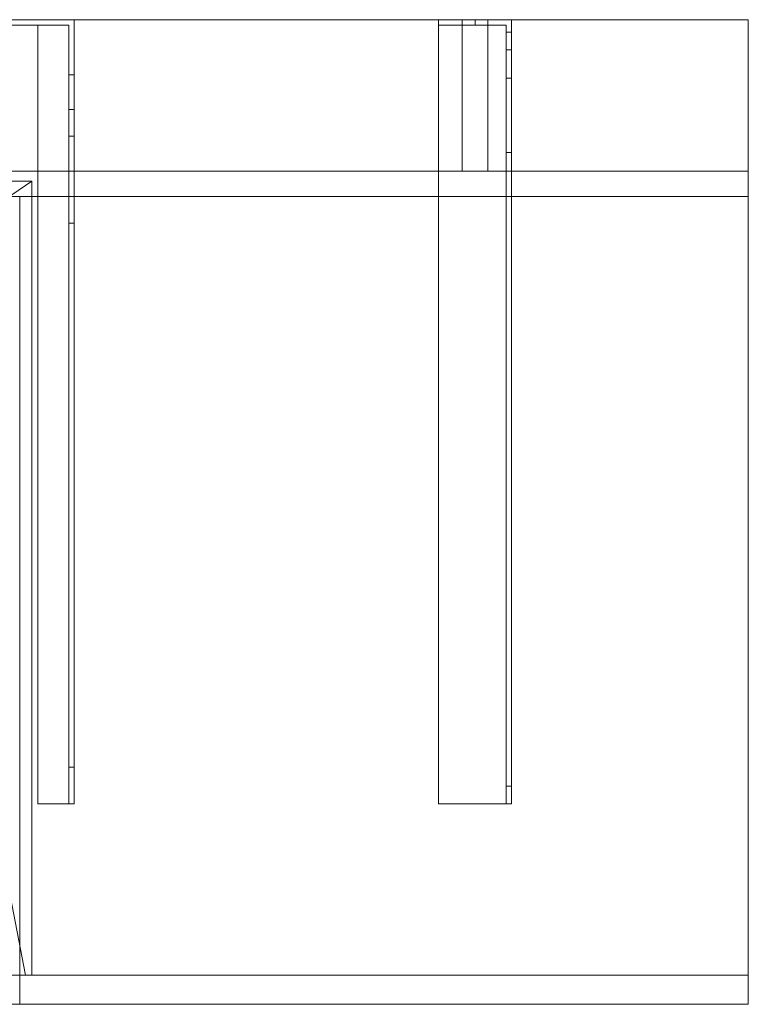
# Model space of a CAD drawing. Units: millimetres. Extents: x -1206 to 1050, y -540 to 0.
# Drawn here: x 650 to 1050, y -540 to 0 of the extents above; entities that cross this region are included whole.
import ezdxf
from ezdxf.lldxf.tags import DXFTag

# ---------------------------------------------------------------- set-up
doc = ezdxf.new("R2010")
doc.units = ezdxf.units.MM
for name, color, linetype, true_color in [('7', 7, 'Continuous', 0xffffff), ('ORTHO$41', 7, 'Continuous', 0xffffff), ('VERASE001I1$0000', 7, 'Continuous', 0xffffff), ('VERASE001I10$0000', 7, 'Continuous', 0xffffff), ('VERASE001I12$0000', 7, 'Continuous', 0xffffff), ('VERASE001I17$0000', 7, 'Continuous', 0xffffff), ('VERASE001I25$0000', 7, 'Continuous', 0xffffff), ('VERASE001I26$0000', 7, 'Continuous', 0xffffff), ('VERASE001I27$0100', 7, 'Continuous', 0xffffff), ('VERASE001I28$0000', 7, 'Continuous', 0xffffff), ('VERASE001I29$0000', 7, 'Continuous', 0xffffff), ('VERASE001I3$0000', 7, 'Continuous', 0xffffff), ('VERASE001I30$0000', 7, 'Continuous', 0xffffff), ('VERASE001I34$0000', 7, 'Continuous', 0xffffff), ('VERASE001I35$0000', 7, 'Continuous', 0xffffff), ('VERASE001I37$0000', 7, 'Continuous', 0xffffff), ('VERASE001I38$0100', 7, 'Continuous', 0xffffff), ('VERASE001I4$0000', 7, 'Continuous', 0xffffff), ('VERASE001I40$0000', 7, 'Continuous', 0xffffff), ('VERASE001I6$0001', 7, 'Continuous', 0xffffff), ('VERASE001I61$0000', 7, 'Continuous', 0xffffff), ('VERASE001I62$0000', 7, 'Continuous', 0xffffff), ('VERASE001I63$0000', 7, 'Continuous', 0xffffff), ('VERASE001I66$0000', 7, 'Continuous', 0xffffff), ('VERASE001I69$0000', 7, 'Continuous', 0xffffff), ('VERASE001I7$1001', 7, 'Continuous', 0xffffff), ('VERASE001I70$0000', 7, 'Continuous', 0xffffff), ('VERASE001I71$0000', 7, 'Continuous', 0xffffff), ('VERASE001I73$0100', 7, 'Continuous', 0xffffff), ('VERASE001I74$0000', 7, 'Continuous', 0xffffff), ('VERASE001I75$0000', 7, 'Continuous', 0xffffff), ('VERASE001I77$0000', 7, 'Continuous', 0xffffff), ('VERASE001I78$0000', 7, 'Continuous', 0xffffff), ('VERASE005I189$0000', 7, 'Continuous', 0xffffff), ('VERASE005I190$0000', 7, 'Continuous', 0xffffff), ('VERASE005I191$0000', 7, 'Continuous', 0xffffff), ('VERASE005I192$0000', 7, 'Continuous', 0xffffff), ('VERASE005I193$0000', 7, 'Continuous', 0xffffff), ('VERASE005I194$0000', 7, 'Continuous', 0xffffff), ('VERASE005I195$0000', 7, 'Continuous', 0xffffff), ('VERASE005I196$0000', 7, 'Continuous', 0xffffff), ('VERASE005I197$0000', 7, 'Continuous', 0xffffff), ('VERASE005I198$0000', 7, 'Continuous', 0xffffff), ('VERASE005I199$0000', 7, 'Continuous', 0xffffff), ('VERASE005I200$0000', 7, 'Continuous', 0xffffff), ('VERASE005I201$0000', 7, 'Continuous', 0xffffff), ('VERASE005I202$0000', 7, 'Continuous', 0xffffff), ('VERASE005I203$0000', 7, 'Continuous', 0xffffff), ('VERASE005I204$0100', 7, 'Continuous', 0xffffff), ('VERASE005I205$0000', 7, 'Continuous', 0xffffff), ('VERASE005I206$0000', 7, 'Continuous', 0xffffff), ('VERASE005I207$0000', 7, 'Continuous', 0xffffff), ('VERASE005I208$0100', 7, 'Continuous', 0xffffff), ('VERASE005I209$0000', 7, 'Continuous', 0xffffff), ('VERASE005I210$0000', 7, 'Continuous', 0xffffff), ('VERASE005I211$0000', 7, 'Continuous', 0xffffff), ('VERASE005I212$0000', 7, 'Continuous', 0xffffff), ('VERASE005I213$0000', 7, 'Continuous', 0xffffff), ('VERASE005I214$0000', 7, 'Continuous', 0xffffff), ('VERASE005I215$0100', 7, 'Continuous', 0xffffff), ('VERASE005I216$0000', 7, 'Continuous', 0xffffff), ('VERASE005I217$0000', 7, 'Continuous', 0xffffff), ('VERASE005I218$0000', 7, 'Continuous', 0xffffff), ('VERASE005I219$0000', 7, 'Continuous', 0xffffff), ('VERASE005I220$0000', 7, 'Continuous', 0xffffff), ('VERASE005I221$0000', 7, 'Continuous', 0xffffff), ('VERASE005I222$0000', 7, 'Continuous', 0xffffff), ('VERASE005I287$0000', 7, 'Continuous', 0xffffff), ('VERASE005I288$0000', 7, 'Continuous', 0xffffff), ('VERASE005I289$0000', 7, 'Continuous', 0xffffff), ('VERASE005I290$0000', 7, 'Continuous', 0xffffff), ('VERASE005I291$0000', 7, 'Continuous', 0xffffff), ('VERASE005I292$0000', 7, 'Continuous', 0xffffff), ('VERASE005I293$0000', 7, 'Continuous', 0xffffff), ('VERASE005I294$0000', 7, 'Continuous', 0xffffff), ('VERASE005I430$1001', 7, 'Continuous', 0xffffff), ('VERASE005I431$1001', 7, 'Continuous', 0xffffff), ('VERASE005I432$1001', 7, 'Continuous', 0xffffff), ('VERASE005I433$1001', 7, 'Continuous', 0xffffff), ('VERASE005I434$1001', 7, 'Continuous', 0xffffff), ('VERASE005I435$1001', 7, 'Continuous', 0xffffff), ('VERASE005I436$1001', 7, 'Continuous', 0xffffff), ('VERASE005I437$1001', 7, 'Continuous', 0xffffff), ('VERASE005I438$1001', 7, 'Continuous', 0xffffff), ('VERASE005I439$1001', 7, 'Continuous', 0xffffff), ('VERASE005I440$1001', 7, 'Continuous', 0xffffff), ('VERASE005I441$1001', 7, 'Continuous', 0xffffff), ('VMODIFIED001I10$0001', 7, 'Continuous', 0xffffff), ('VMODIFIED001I10$0100', 7, 'Continuous', 0xffffff), ('VMODIFIED001I12$0001', 7, 'Continuous', 0xffffff), ('VMODIFIED001I12$0100', 7, 'Continuous', 0xffffff), ('VMODIFIED001I12$1000', 7, 'Continuous', 0xffffff), ('VMODIFIED001I17$0001', 7, 'Continuous', 0xffffff), ('VMODIFIED001I17$1000', 7, 'Continuous', 0xffffff), ('VMODIFIED001I25$0100', 7, 'Continuous', 0xffffff), ('VMODIFIED001I3$0001', 7, 'Continuous', 0xffffff), ('VMODIFIED001I3$0100', 7, 'Continuous', 0xffffff), ('VMODIFIED001I30$0100', 7, 'Continuous', 0xffffff), ('VMODIFIED001I37$0100', 7, 'Continuous', 0xffffff), ('VMODIFIED001I61$0001', 7, 'Continuous', 0xffffff), ('VMODIFIED001I61$1000', 7, 'Continuous', 0xffffff), ('VMODIFIED001I63$0001', 7, 'Continuous', 0xffffff), ('VMODIFIED001I63$0100', 7, 'Continuous', 0xffffff), ('VMODIFIED001I66$0001', 7, 'Continuous', 0xffffff), ('VMODIFIED001I66$1000', 7, 'Continuous', 0xffffff), ('VMODIFIED001I69$0001', 7, 'Continuous', 0xffffff), ('VMODIFIED001I70$0001', 7, 'Continuous', 0xffffff), ('VMODIFIED001I70$0100', 7, 'Continuous', 0xffffff), ('VMODIFIED001I70$1000', 7, 'Continuous', 0xffffff), ('VMODIFIED005I189$0100', 7, 'Continuous', 0xffffff), ('VMODIFIED005I190$0100', 7, 'Continuous', 0xffffff), ('VMODIFIED005I191$0100', 7, 'Continuous', 0xffffff), ('VMODIFIED005I192$0100', 7, 'Continuous', 0xffffff), ('VMODIFIED005I193$0100', 7, 'Continuous', 0xffffff), ('VMODIFIED005I194$0100', 7, 'Continuous', 0xffffff), ('VMODIFIED005I205$0100', 7, 'Continuous', 0xffffff), ('VMODIFIED005I206$0100', 7, 'Continuous', 0xffffff), ('VMODIFIED005I209$0100', 7, 'Continuous', 0xffffff), ('VMODIFIED005I213$0100', 7, 'Continuous', 0xffffff), ('VMODIFIED005I216$0100', 7, 'Continuous', 0xffffff), ('VMODIFIED005I217$0100', 7, 'Continuous', 0xffffff), ('VMODIFIED005I219$0100', 7, 'Continuous', 0xffffff), ('VMODIFIED005I221$0100', 7, 'Continuous', 0xffffff), ('VMODIFIED005I287$0100', 7, 'Continuous', 0xffffff), ('VMODIFIED005I288$0100', 7, 'Continuous', 0xffffff), ('VMODIFIED005I289$0100', 7, 'Continuous', 0xffffff), ('VMODIFIED005I290$0100', 7, 'Continuous', 0xffffff), ('VMODIFIED005I291$0100', 7, 'Continuous', 0xffffff), ('VMODIFIED005I292$0100', 7, 'Continuous', 0xffffff), ('VMODIFIED005I293$0100', 7, 'Continuous', 0xffffff), ('VMODIFIED005I294$0100', 7, 'Continuous', 0xffffff), ('VMODIFIED005I434$0100', 7, 'Continuous', 0xffffff), ('VMODIFIED005I436$0100', 7, 'Continuous', 0xffffff), ('VMODIFIED005I437$0100', 7, 'Continuous', 0xffffff)]:
    doc.layers.add(name, color=color, linetype=linetype, true_color=true_color)
tags = doc.linetypes.add('DASHED', pattern=[25.72, 12.86, -12.86]).pattern_tags.tags
tags[6:7] = [DXFTag(74, 4), DXFTag(75, 0), DXFTag(340, '0'), DXFTag(46, 0.0), DXFTag(50, 0.0), DXFTag(44, 0.0), DXFTag(45, 0.0)]
tags[4:5] = [DXFTag(74, 4), DXFTag(75, 0), DXFTag(340, '0'), DXFTag(46, 0.0), DXFTag(50, 0.0), DXFTag(44, 0.0), DXFTag(45, 0.0)]

msp = doc.modelspace()

# ---------------------------------------------------------------- linework, layer by layer
at = {"layer": '7', "color": 252, "linetype": 'Continuous', "lineweight": 18}
for p, q in [((680, 0, -158), (680, 0, -16)), ((680, 0, -158), (680, -30.2, -158)), ((680, 0, -16), (680, -430, -16)), ((640, 0, -158), (680, 0, -158)), ((640, 0, -16), (680, 0, -16)), ((640, -3, -158), (677, -3, -158)), ((660, -3, -16), (640, -3, -16)), ((660, -3, -19), (677, -3, -19)), ((660, -3, -16), (660, -430, -16)), ((660, -3, -19), (660, -430, -19)), ((660, -3, -19), (660, -3, -16)), ((677, -3, -158), (677, -3, -19)), ((677, -3, -158), (677, -30.2, -158)), ((677, -3, -19), (677, -430, -19)), ((677, -30.2, -158), (680, -30.2, -158)), ((680, -49.33, -143.85), (677, -49.33, -143.85)), ((677, -49.33, -143.85), (677, -63.84, -96.38)), ((680, -49.33, -143.85), (680, -63.84, -96.38)), ((677, -63.84, -96.38), (680, -63.84, -96.38)), ((680, -111.65, -61), (677, -111.65, -61)), ((677, -111.65, -61), (677, -410, -61)), ((680, -111.65, -61), (680, -410, -61)), ((677, -410, -61), (680, -410, -61)), ((680, -430, -16), (660, -430, -16)), ((677, -430, -19), (660, -430, -19)), ((660, -430, -19), (660, -430, -16)), ((680, -430, -41), (677, -430, -41)), ((677, -430, -41), (677, -430, -19)), ((680, -430, -41), (680, -430, -16))]:
    msp.add_line(p, q, dxfattribs=at)
at = {"layer": '7', "color": 252, "linetype": 'Continuous', "lineweight": 18, "extrusion": (0, 1, 0)}
for centre in [(-660, -46), (-660, -81), (-660, -146)]:
    msp.add_circle(centre, 5.5, dxfattribs=at)
at = {"layer": '7', "color": 252, "linetype": 'Continuous', "lineweight": 18, "extrusion": (0, -1, 0)}
for centre in [(660, -46, 3), (660, -81, 3), (660, -146, 3)]:
    msp.add_circle(centre, 5.5, dxfattribs=at)
at = {"layer": '7', "color": 252, "linetype": 'Continuous', "lineweight": 18, "extrusion": (1, 0, 0)}
for centre, radius, start, end in [((-30.2, -138, 677), 20, 197, 270), ((-111.65, -111, 680), 50, 17, 90), ((-410, -41, 677), 20, 180, 270)]:
    msp.add_arc(centre, radius, start, end, dxfattribs=at)
at = {"layer": '7', "color": 252, "linetype": 'Continuous', "lineweight": 18, "extrusion": (-1, 0, 0)}
for centre, radius, start, end in [((30.2, -138, -680), 20, 270, 343), ((111.65, -111, -677), 50, 90, 163), ((410, -41, -680), 20, 270, 0)]:
    msp.add_arc(centre, radius, start, end, dxfattribs=at)
at = {"layer": 'ORTHO$41', "color": 252, "linetype": 'Continuous', "lineweight": 18}
for p, q in [((900, -3, -75.5), (900, 0, -75.5)), ((900, 0, -86.5), (900, -3, -86.5)), ((900, -3, -140.5), (900, 0, -140.5)), ((900, 0, -151.5), (900, -3, -151.5)), ((900, -3, -40.5), (900, 0, -40.5)), ((900, 0, -51.5), (900, -3, -51.5))]:
    msp.add_line(p, q, dxfattribs=at)
at = {"layer": 'VERASE001I1$0000', "color": 9, "linetype": 'Continuous', "lineweight": 18}
msp.add_line((1050, 0, -16), (1050, 0), dxfattribs=at)
at = {"layer": 'VERASE001I10$0000', "color": 9, "linetype": 'Continuous', "lineweight": 18}
msp.add_line((-1050, -540, -160), (1050, -540, -160), dxfattribs=at)
at = {"layer": 'VERASE001I12$0000', "color": 9, "linetype": 'Continuous', "lineweight": 18}
msp.add_line((650, -540), (1050, -540), dxfattribs=at)
at = {"layer": 'VERASE001I17$0000', "color": 9, "linetype": 'Continuous', "lineweight": 18}
msp.add_line((650, -540), (650, -97), dxfattribs=at)
at = {"layer": 'VERASE001I25$0000', "color": 9, "linetype": 'Continuous', "lineweight": 18}
msp.add_line((578.92, -141.75, -93.71), (653.22, -524, -19.41), dxfattribs=at)
at = {"layer": 'VERASE001I26$0000', "color": 9, "linetype": 'Continuous', "lineweight": 18}
msp.add_line((1050, -524, -16), (1050, 0, -16), dxfattribs=at)
at = {"layer": 'VERASE001I27$0100', "color": 9, "linetype": 'Continuous', "lineweight": 18}
msp.add_line((656.63, -88.56, -16), (-656.63, -88.56, -16), dxfattribs=at)
at = {"layer": 'VERASE001I28$0000', "color": 9, "linetype": 'Continuous', "lineweight": 18}
msp.add_line((656.63, -524, -16), (656.63, -88.56, -16), dxfattribs=at)
at = {"layer": 'VERASE001I29$0000', "color": 9, "linetype": 'Continuous', "lineweight": 18}
msp.add_line((-1050, -524, -160), (1050, -524, -160), dxfattribs=at)
at = {"layer": 'VERASE001I3$0000', "color": 9, "linetype": 'Continuous', "lineweight": 18}
msp.add_line((1050, -540, -160), (1050, -540), dxfattribs=at)
at = {"layer": 'VERASE001I30$0000', "color": 9, "linetype": 'Continuous', "lineweight": 18}
msp.add_line((656.63, -524, -16), (653.22, -524, -19.41), dxfattribs=at)
at = {"layer": 'VERASE001I34$0000', "color": 9, "linetype": 'Continuous', "lineweight": 18}
msp.add_line((1050, -524, -160), (1050, -524, -16), dxfattribs=at)
at = {"layer": 'VERASE001I35$0000', "color": 9, "linetype": 'Continuous', "lineweight": 18}
msp.add_line((656.63, -88.56, -16), (578.92, -141.75, -93.71), dxfattribs=at)
at = {"layer": 'VERASE001I37$0000', "color": 9, "linetype": 'Continuous', "lineweight": 18}
msp.add_line((656.63, -524, -16), (1050, -524, -16), dxfattribs=at)
at = {"layer": 'VERASE001I38$0100', "color": 9, "linetype": 'Continuous', "lineweight": 18}
msp.add_line((653.22, -524, -19.41), (-653.22, -524, -19.41), dxfattribs=at)
at = {"layer": 'VERASE001I4$0000', "color": 9, "linetype": 'Continuous', "lineweight": 18}
msp.add_line((1050, -540, -160), (1050, -524, -160), dxfattribs=at)
at = {"layer": 'VERASE001I40$0000', "color": 9, "linetype": 'Continuous', "lineweight": 18}
msp.add_line((1050, 0, -16), (-1050, 0, -16), dxfattribs=at)
at = {"layer": 'VERASE001I6$0001', "color": 9, "linetype": 'Continuous', "lineweight": 18}
msp.add_line((1050, 0), (-1050, 0), dxfattribs=at)
at = {"layer": 'VERASE001I61$0000', "color": 9, "linetype": 'Continuous', "lineweight": 18}
msp.add_line((-1050, 0, 300), (1050, 0, 300), dxfattribs=at)
at = {"layer": 'VERASE001I62$0000', "color": 9, "linetype": 'Continuous', "lineweight": 18}
msp.add_line((1050, 0, 286), (1050, 0, 300), dxfattribs=at)
at = {"layer": 'VERASE001I63$0000', "color": 9, "linetype": 'Continuous', "lineweight": 18}
msp.add_line((1050, -97), (1050, -97, 300), dxfattribs=at)
at = {"layer": 'VERASE001I66$0000', "color": 9, "linetype": 'Continuous', "lineweight": 18}
msp.add_line((1050, 0, 300), (1050, -97, 300), dxfattribs=at)
at = {"layer": 'VERASE001I69$0000', "color": 9, "linetype": 'Continuous', "lineweight": 18}
msp.add_line((-1050, -97), (1050, -97), dxfattribs=at)
at = {"layer": 'VERASE001I7$1001', "color": 9, "linetype": 'Continuous', "lineweight": 18}
msp.add_line((1050, -540), (1050, 0), dxfattribs=at)
at = {"layer": 'VERASE001I70$0000', "color": 9, "linetype": 'Continuous', "lineweight": 18}
msp.add_line((-1050, -97, 300), (1050, -97, 300), dxfattribs=at)
at = {"layer": 'VERASE001I71$0000', "color": 9, "linetype": 'Continuous', "lineweight": 18}
msp.add_line((1050, -83), (1050, -97), dxfattribs=at)
at = {"layer": 'VERASE001I73$0100', "color": 9, "linetype": 'Continuous', "lineweight": 18}
msp.add_line((-1050, -83, 286), (1050, -83, 286), dxfattribs=at)
at = {"layer": 'VERASE001I74$0000', "color": 9, "linetype": 'Continuous', "lineweight": 18}
msp.add_line((1050, 0, 286), (1050, -83, 286), dxfattribs=at)
at = {"layer": 'VERASE001I75$0000', "color": 9, "linetype": 'Continuous', "lineweight": 18}
msp.add_line((1050, -83), (1050, -83, 286), dxfattribs=at)
at = {"layer": 'VERASE001I77$0000', "color": 9, "linetype": 'Continuous', "lineweight": 18}
msp.add_line((-1050, 0, 286), (1050, 0, 286), dxfattribs=at)
at = {"layer": 'VERASE001I78$0000', "color": 9, "linetype": 'Continuous', "lineweight": 18}
msp.add_line((-1050, -83), (1050, -83), dxfattribs=at)
at = {"layer": 'VERASE005I189$0000', "color": 252, "linetype": 'Continuous', "lineweight": 18, "extrusion": (1, 0, 0)}
msp.add_arc((-74.27, -101.45, 920), 43, 11, 88, dxfattribs=at)
at = {"layer": 'VERASE005I190$0000', "color": 252, "linetype": 'Continuous', "lineweight": 18, "extrusion": (-1, 0, 0)}
msp.add_arc((74.27, -101.45, -917), 43, 92, 169, dxfattribs=at)
at = {"layer": 'VERASE005I191$0000', "color": 252, "linetype": 'Continuous', "lineweight": 18}
msp.add_line((917, -32.06, -93.24), (920, -32.06, -93.24), dxfattribs=at)
at = {"layer": 'VERASE005I192$0000', "color": 252, "linetype": 'Continuous', "lineweight": 18}
msp.add_line((920, -72.77, -58.47), (917, -72.77, -58.47), dxfattribs=at)
at = {"layer": 'VERASE005I193$0000', "color": 252, "linetype": 'Continuous', "lineweight": 18}
msp.add_line((880, -430, -19), (880, -430, -16), dxfattribs=at)
at = {"layer": 'VERASE005I194$0000', "color": 252, "linetype": 'Continuous', "lineweight": 18}
msp.add_line((920, -430, -36.34), (920, -430, -16), dxfattribs=at)
at = {"layer": 'VERASE005I195$0000', "color": 252, "linetype": 'Continuous', "lineweight": 18}
msp.add_line((920, 0, -181), (920, 0, -16), dxfattribs=at)
at = {"layer": 'VERASE005I196$0000', "color": 252, "linetype": 'Continuous', "lineweight": 18}
msp.add_line((880, 0, -181), (880, 0, -16), dxfattribs=at)
at = {"layer": 'VERASE005I197$0000', "color": 252, "linetype": 'Continuous', "lineweight": 18}
msp.add_line((920, 0, -181), (880, 0, -181), dxfattribs=at)
at = {"layer": 'VERASE005I198$0000', "color": 252, "linetype": 'Continuous', "lineweight": 18}
msp.add_line((920, -6.76, -181), (920, 0, -181), dxfattribs=at)
at = {"layer": 'VERASE005I199$0000', "color": 252, "linetype": 'Continuous', "lineweight": 18}
msp.add_line((880, 0, -181), (880, -3, -181), dxfattribs=at)
at = {"layer": 'VERASE005I200$0000', "color": 252, "linetype": 'Continuous', "lineweight": 18}
msp.add_line((920, 0, -16), (880, 0, -16), dxfattribs=at)
at = {"layer": 'VERASE005I201$0000', "color": 252, "linetype": 'Continuous', "lineweight": 18}
msp.add_line((920, -430, -16), (920, 0, -16), dxfattribs=at)
at = {"layer": 'VERASE005I202$0000', "color": 252, "linetype": 'Continuous', "lineweight": 18}
msp.add_line((880, -430, -16), (920, -430, -16), dxfattribs=at)
at = {"layer": 'VERASE005I203$0000', "color": 252, "linetype": 'Continuous', "lineweight": 18}
msp.add_line((880, 0, -16), (880, -430, -16), dxfattribs=at)
at = {"layer": 'VERASE005I204$0100', "color": 252, "linetype": 'Continuous', "lineweight": 18}
msp.add_line((920, -16.57, -172.91), (920, -32.06, -93.24), dxfattribs=at)
at = {"layer": 'VERASE005I205$0000', "color": 252, "linetype": 'Continuous', "lineweight": 18}
msp.add_line((920, -420.35, -46.34), (920, -72.77, -58.47), dxfattribs=at)
at = {"layer": 'VERASE005I206$0000', "color": 252, "linetype": 'Continuous', "lineweight": 18}
msp.add_line((917, -430, -36.34), (917, -430, -19), dxfattribs=at)
at = {"layer": 'VERASE005I207$0000', "color": 252, "linetype": 'Continuous', "lineweight": 18}
msp.add_line((917, -3, -181), (917, -3, -19), dxfattribs=at)
at = {"layer": 'VERASE005I208$0100', "color": 252, "linetype": 'Continuous', "lineweight": 18}
msp.add_line((880, -3, -181), (880, -3, -19), dxfattribs=at)
at = {"layer": 'VERASE005I209$0000', "color": 252, "linetype": 'Continuous', "lineweight": 18}
msp.add_line((917, -3, -181), (880, -3, -181), dxfattribs=at)
at = {"layer": 'VERASE005I210$0000', "color": 252, "linetype": 'Continuous', "lineweight": 18}
msp.add_line((917, -6.76, -181), (917, -3, -181), dxfattribs=at)
at = {"layer": 'VERASE005I211$0000', "color": 252, "linetype": 'Continuous', "lineweight": 18}
msp.add_line((917, -3, -19), (880, -3, -19), dxfattribs=at)
at = {"layer": 'VERASE005I212$0000', "color": 252, "linetype": 'Continuous', "lineweight": 18}
msp.add_line((917, -430, -19), (917, -3, -19), dxfattribs=at)
at = {"layer": 'VERASE005I213$0000', "color": 252, "linetype": 'Continuous', "lineweight": 18}
msp.add_line((880, -430, -19), (917, -430, -19), dxfattribs=at)
at = {"layer": 'VERASE005I214$0000', "color": 252, "linetype": 'Continuous', "lineweight": 18}
msp.add_line((880, -3, -19), (880, -430, -19), dxfattribs=at)
at = {"layer": 'VERASE005I215$0100', "color": 252, "linetype": 'Continuous', "lineweight": 18}
msp.add_line((917, -16.57, -172.91), (917, -32.06, -93.24), dxfattribs=at)
at = {"layer": 'VERASE005I216$0000', "color": 252, "linetype": 'Continuous', "lineweight": 18}
msp.add_line((917, -420.35, -46.34), (917, -72.77, -58.47), dxfattribs=at)
at = {"layer": 'VERASE005I217$0000', "color": 252, "linetype": 'Continuous', "lineweight": 18, "extrusion": (0, 1, 0)}
msp.add_circle((-900, -46, -3), 5.5, dxfattribs=at)
at = {"layer": 'VERASE005I218$0000', "color": 252, "linetype": 'Continuous', "lineweight": 18, "extrusion": (0, 1, 0)}
msp.add_circle((-900, -46), 5.5, dxfattribs=at)
at = {"layer": 'VERASE005I219$0000', "color": 252, "linetype": 'Continuous', "lineweight": 18, "extrusion": (0, 1, 0)}
msp.add_circle((-900, -81, -3), 5.5, dxfattribs=at)
at = {"layer": 'VERASE005I220$0000', "color": 252, "linetype": 'Continuous', "lineweight": 18, "extrusion": (0, 1, 0)}
msp.add_circle((-900, -81), 5.5, dxfattribs=at)
at = {"layer": 'VERASE005I221$0000', "color": 252, "linetype": 'Continuous', "lineweight": 18, "extrusion": (0, 1, 0)}
msp.add_circle((-900, -146, -3), 5.5, dxfattribs=at)
at = {"layer": 'VERASE005I222$0000', "color": 252, "linetype": 'Continuous', "lineweight": 18, "extrusion": (0, 1, 0)}
msp.add_circle((-900, -146), 5.5, dxfattribs=at)
at = {"layer": 'VERASE005I287$0000', "color": 252, "linetype": 'Continuous', "lineweight": 18}
msp.add_line((917, -420.35, -46.34), (920, -420.35, -46.34), dxfattribs=at)
at = {"layer": 'VERASE005I288$0000', "color": 252, "linetype": 'Continuous', "lineweight": 18, "extrusion": (1, 0, 0)}
msp.add_arc((-420, -36.34, 917), 10, 180, 268, dxfattribs=at)
at = {"layer": 'VERASE005I289$0000', "color": 252, "linetype": 'Continuous', "lineweight": 18}
msp.add_line((917, -6.76, -181), (920, -6.76, -181), dxfattribs=at)
at = {"layer": 'VERASE005I290$0000', "color": 252, "linetype": 'Continuous', "lineweight": 18, "extrusion": (-1, 0, 0)}
msp.add_arc((6.76, -171, -920), 10, 270, 349, dxfattribs=at)
at = {"layer": 'VERASE005I291$0000', "color": 252, "linetype": 'Continuous', "lineweight": 18, "extrusion": (-1, 0, 0)}
msp.add_arc((420, -36.34, -920), 10, 272, 360, dxfattribs=at)
at = {"layer": 'VERASE005I292$0000', "color": 252, "linetype": 'Continuous', "lineweight": 18}
msp.add_line((920, -16.57, -172.91), (917, -16.57, -172.91), dxfattribs=at)
at = {"layer": 'VERASE005I293$0000', "color": 252, "linetype": 'Continuous', "lineweight": 18, "extrusion": (1, 0, 0)}
msp.add_arc((-6.76, -171, 917), 10, 191, 270, dxfattribs=at)
at = {"layer": 'VERASE005I294$0000', "color": 252, "linetype": 'Continuous', "lineweight": 18}
msp.add_line((920, -430, -36.34), (917, -430, -36.34), dxfattribs=at)
at = {"layer": 'VERASE005I430$1001', "color": 252, "linetype": 'Continuous', "lineweight": 18}
msp.add_line((893, -83, 286), (893, 0, 286), dxfattribs=at)
at = {"layer": 'VERASE005I431$1001', "color": 252, "linetype": 'Continuous', "lineweight": 18}
msp.add_line((893, -83), (893, 0), dxfattribs=at)
at = {"layer": 'VERASE005I432$1001', "color": 252, "linetype": 'Continuous', "lineweight": 18}
msp.add_line((907, -83), (907, 0), dxfattribs=at)
at = {"layer": 'VERASE005I433$1001', "color": 252, "linetype": 'Continuous', "lineweight": 18}
msp.add_line((907, -83, 286), (907, 0, 286), dxfattribs=at)
at = {"layer": 'VERASE005I434$1001', "color": 252, "linetype": 'Continuous', "lineweight": 18}
msp.add_line((907, -83), (907, -83, 286), dxfattribs=at)
at = {"layer": 'VERASE005I435$1001', "color": 252, "linetype": 'Continuous', "lineweight": 18}
msp.add_line((893, -83), (907, -83), dxfattribs=at)
at = {"layer": 'VERASE005I436$1001', "color": 252, "linetype": 'Continuous', "lineweight": 18}
msp.add_line((893, -83, 286), (893, -83), dxfattribs=at)
at = {"layer": 'VERASE005I437$1001', "color": 252, "linetype": 'Continuous', "lineweight": 18}
msp.add_line((907, -83, 286), (893, -83, 286), dxfattribs=at)
at = {"layer": 'VERASE005I438$1001', "color": 252, "linetype": 'Continuous', "lineweight": 18}
msp.add_line((907, 0), (907, 0, 286), dxfattribs=at)
at = {"layer": 'VERASE005I439$1001', "color": 252, "linetype": 'Continuous', "lineweight": 18}
msp.add_line((893, 0), (907, 0), dxfattribs=at)
at = {"layer": 'VERASE005I440$1001', "color": 252, "linetype": 'Continuous', "lineweight": 18}
msp.add_line((893, 0, 286), (893, 0), dxfattribs=at)
at = {"layer": 'VERASE005I441$1001', "color": 252, "linetype": 'Continuous', "lineweight": 18}
msp.add_line((907, 0, 286), (893, 0, 286), dxfattribs=at)
at = {"layer": 'VMODIFIED001I10$0001', "color": 9, "linetype": 'Continuous', "lineweight": 18}
msp.add_line((-1050, -540, -160), (1050, -540, -160), dxfattribs=at)
at = {"layer": 'VMODIFIED001I10$0100', "color": 9, "linetype": 'Continuous', "lineweight": 18}
msp.add_line((-1050, -540, -160), (1050, -540, -160), dxfattribs=at)
at = {"layer": 'VMODIFIED001I12$0001', "color": 9, "linetype": 'Continuous', "lineweight": 18}
msp.add_line((650, -540), (1050, -540), dxfattribs=at)
at = {"layer": 'VMODIFIED001I12$0100', "color": 9, "linetype": 'Continuous', "lineweight": 18}
msp.add_line((650, -540), (1050, -540), dxfattribs=at)
at = {"layer": 'VMODIFIED001I12$1000', "color": 9, "linetype": 'Continuous', "lineweight": 18}
msp.add_line((650, -540), (1050, -540), dxfattribs=at)
at = {"layer": 'VMODIFIED001I17$0001', "color": 9, "linetype": 'Continuous', "lineweight": 18}
msp.add_line((650, -540), (650, -97), dxfattribs=at)
at = {"layer": 'VMODIFIED001I17$1000', "color": 9, "linetype": 'Continuous', "lineweight": 18}
msp.add_line((650, -540), (650, -97), dxfattribs=at)
at = {"layer": 'VMODIFIED001I25$0100', "color": 13, "linetype": 'DASHED', "lineweight": 13}
msp.add_line((578.92, -141.75, -93.71), (653.22, -524, -19.41), dxfattribs=at)
at = {"layer": 'VMODIFIED001I3$0001', "color": 9, "linetype": 'Continuous', "lineweight": 18}
msp.add_line((1050, -540, -160), (1050, -540), dxfattribs=at)
at = {"layer": 'VMODIFIED001I3$0100', "color": 9, "linetype": 'Continuous', "lineweight": 18}
msp.add_line((1050, -540, -160), (1050, -540), dxfattribs=at)
at = {"layer": 'VMODIFIED001I30$0100', "color": 13, "linetype": 'DASHED', "lineweight": 13}
msp.add_line((656.63, -524, -16), (653.22, -524, -19.41), dxfattribs=at)
at = {"layer": 'VMODIFIED001I37$0100', "color": 13, "linetype": 'DASHED', "lineweight": 13}
msp.add_line((656.63, -524, -16), (1050, -524, -16), dxfattribs=at)
at = {"layer": 'VMODIFIED001I61$0001', "color": 9, "linetype": 'Continuous', "lineweight": 18}
msp.add_line((-1050, 0, 300), (1050, 0, 300), dxfattribs=at)
at = {"layer": 'VMODIFIED001I61$1000', "color": 9, "linetype": 'Continuous', "lineweight": 18}
msp.add_line((-1050, 0, 300), (1050, 0, 300), dxfattribs=at)
at = {"layer": 'VMODIFIED001I63$0001', "color": 9, "linetype": 'Continuous', "lineweight": 18}
msp.add_line((1050, -97), (1050, -97, 300), dxfattribs=at)
at = {"layer": 'VMODIFIED001I63$0100', "color": 9, "linetype": 'Continuous', "lineweight": 18}
msp.add_line((1050, -97), (1050, -97, 300), dxfattribs=at)
at = {"layer": 'VMODIFIED001I66$0001', "color": 9, "linetype": 'Continuous', "lineweight": 18}
msp.add_line((1050, 0, 300), (1050, -97, 300), dxfattribs=at)
at = {"layer": 'VMODIFIED001I66$1000', "color": 9, "linetype": 'Continuous', "lineweight": 18}
msp.add_line((1050, 0, 300), (1050, -97, 300), dxfattribs=at)
at = {"layer": 'VMODIFIED001I69$0001', "color": 9, "linetype": 'Continuous', "lineweight": 18}
msp.add_line((-1050, -97), (1050, -97), dxfattribs=at)
at = {"layer": 'VMODIFIED001I70$0001', "color": 9, "linetype": 'Continuous', "lineweight": 18}
msp.add_line((-1050, -97, 300), (1050, -97, 300), dxfattribs=at)
at = {"layer": 'VMODIFIED001I70$0100', "color": 9, "linetype": 'Continuous', "lineweight": 18}
msp.add_line((-1050, -97, 300), (1050, -97, 300), dxfattribs=at)
at = {"layer": 'VMODIFIED001I70$1000', "color": 9, "linetype": 'Continuous', "lineweight": 18}
msp.add_line((-1050, -97, 300), (1050, -97, 300), dxfattribs=at)
at = {"layer": 'VMODIFIED005I189$0100', "color": 13, "linetype": 'DASHED', "lineweight": 13, "extrusion": (1, 0, 0)}
msp.add_arc((-74.27, -101.45, 920), 43, 11, 88, dxfattribs=at)
at = {"layer": 'VMODIFIED005I190$0100', "color": 13, "linetype": 'DASHED', "lineweight": 13, "extrusion": (-1, 0, 0)}
msp.add_arc((74.27, -101.45, -917), 43, 92, 169, dxfattribs=at)
at = {"layer": 'VMODIFIED005I191$0100', "color": 13, "linetype": 'DASHED', "lineweight": 13}
msp.add_line((917, -32.06, -93.24), (920, -32.06, -93.24), dxfattribs=at)
at = {"layer": 'VMODIFIED005I192$0100', "color": 13, "linetype": 'DASHED', "lineweight": 13}
msp.add_line((920, -72.77, -58.47), (917, -72.77, -58.47), dxfattribs=at)
at = {"layer": 'VMODIFIED005I193$0100', "color": 13, "linetype": 'DASHED', "lineweight": 13}
msp.add_line((880, -430, -19), (880, -430, -16), dxfattribs=at)
at = {"layer": 'VMODIFIED005I194$0100', "color": 13, "linetype": 'DASHED', "lineweight": 13}
msp.add_line((920, -430, -36.34), (920, -430, -16), dxfattribs=at)
at = {"layer": 'VMODIFIED005I205$0100', "color": 13, "linetype": 'DASHED', "lineweight": 13}
msp.add_line((920, -420.35, -46.34), (920, -72.77, -58.47), dxfattribs=at)
at = {"layer": 'VMODIFIED005I206$0100', "color": 13, "linetype": 'DASHED', "lineweight": 13}
msp.add_line((917, -430, -36.34), (917, -430, -19), dxfattribs=at)
at = {"layer": 'VMODIFIED005I209$0100', "color": 9, "linetype": 'Continuous', "lineweight": 18}
msp.add_line((917, -3, -181), (880, -3, -181), dxfattribs=at)
at = {"layer": 'VMODIFIED005I213$0100', "color": 13, "linetype": 'DASHED', "lineweight": 13}
msp.add_line((880, -430, -19), (917, -430, -19), dxfattribs=at)
at = {"layer": 'VMODIFIED005I216$0100', "color": 13, "linetype": 'DASHED', "lineweight": 13}
msp.add_line((917, -420.35, -46.34), (917, -72.77, -58.47), dxfattribs=at)
at = {"layer": 'VMODIFIED005I217$0100', "color": 13, "linetype": 'DASHED', "lineweight": 13, "extrusion": (0, 1, 0)}
msp.add_circle((-900, -46, -3), 5.5, dxfattribs=at)
at = {"layer": 'VMODIFIED005I219$0100', "color": 13, "linetype": 'DASHED', "lineweight": 13, "extrusion": (0, 1, 0)}
msp.add_circle((-900, -81, -3), 5.5, dxfattribs=at)
at = {"layer": 'VMODIFIED005I221$0100', "color": 13, "linetype": 'DASHED', "lineweight": 13, "extrusion": (0, 1, 0)}
msp.add_circle((-900, -146, -3), 5.5, dxfattribs=at)
at = {"layer": 'VMODIFIED005I287$0100', "color": 13, "linetype": 'DASHED', "lineweight": 13}
msp.add_line((917, -420.35, -46.34), (920, -420.35, -46.34), dxfattribs=at)
at = {"layer": 'VMODIFIED005I288$0100', "color": 13, "linetype": 'DASHED', "lineweight": 13, "extrusion": (1, 0, 0)}
msp.add_arc((-420, -36.34, 917), 10, 180, 268, dxfattribs=at)
at = {"layer": 'VMODIFIED005I289$0100', "color": 9, "linetype": 'Continuous', "lineweight": 18}
msp.add_line((917, -6.76, -181), (920, -6.76, -181), dxfattribs=at)
at = {"layer": 'VMODIFIED005I290$0100', "color": 9, "linetype": 'Continuous', "lineweight": 18, "extrusion": (-1, 0, 0)}
msp.add_arc((6.76, -171, -920), 10, 270, 349, dxfattribs=at)
at = {"layer": 'VMODIFIED005I291$0100', "color": 13, "linetype": 'DASHED', "lineweight": 13, "extrusion": (-1, 0, 0)}
msp.add_arc((420, -36.34, -920), 10, 272, 360, dxfattribs=at)
at = {"layer": 'VMODIFIED005I292$0100', "color": 13, "linetype": 'Continuous', "lineweight": 18}
msp.add_line((920, -16.57, -172.91), (917, -16.57, -172.91), dxfattribs=at)
at = {"layer": 'VMODIFIED005I293$0100', "color": 9, "linetype": 'Continuous', "lineweight": 18, "extrusion": (1, 0, 0)}
msp.add_arc((-6.76, -171, 917), 10, 191, 270, dxfattribs=at)
at = {"layer": 'VMODIFIED005I294$0100', "color": 13, "linetype": 'DASHED', "lineweight": 13}
msp.add_line((920, -430, -36.34), (917, -430, -36.34), dxfattribs=at)
at = {"layer": 'VMODIFIED005I434$0100', "color": 13, "linetype": 'DASHED', "lineweight": 13}
msp.add_line((907, -83), (907, -83, 286), dxfattribs=at)
at = {"layer": 'VMODIFIED005I436$0100', "color": 13, "linetype": 'DASHED', "lineweight": 13}
msp.add_line((893, -83, 286), (893, -83), dxfattribs=at)
at = {"layer": 'VMODIFIED005I437$0100', "color": 13, "linetype": 'DASHED', "lineweight": 13}
msp.add_line((907, -83, 286), (893, -83, 286), dxfattribs=at)

doc.saveas('drawing.dxf')
